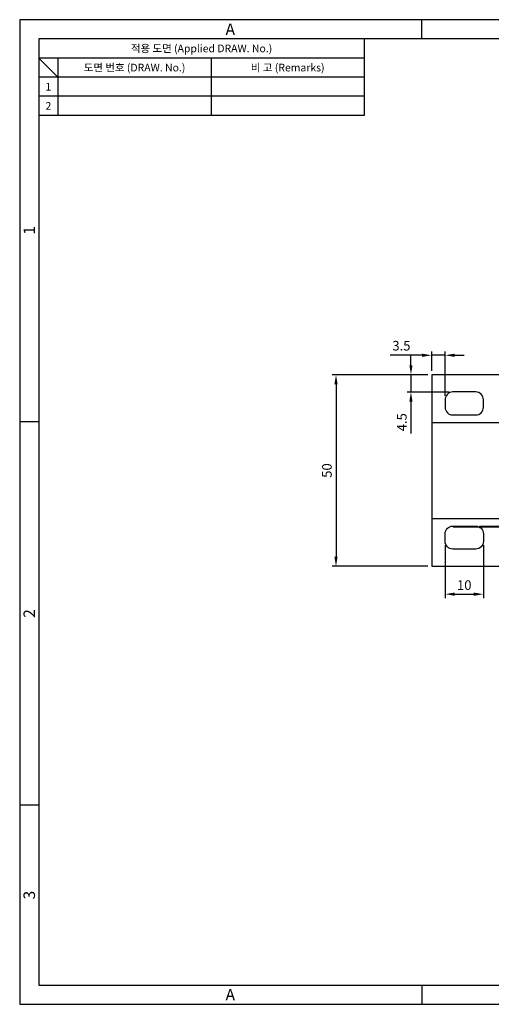
# Model space of a CAD drawing. Extents: x 0 to 367, y 0 to 257.
# Drawn here: x 0 to 123, y 0 to 257 of the extents above; entities that cross this region are included whole.
import ezdxf
from ezdxf.enums import TextEntityAlignment as Align

# ---------------------------------------------------------------- set-up
doc = ezdxf.new("R2010")
doc.units = 0
doc.header["$LTSCALE"] = 10
doc.header["$MEASUREMENT"] = 0
doc.layers.get('0').update_dxf_attribs({"linetype": 'CONTINUOUS'})
doc.layers.get('Defpoints').update_dxf_attribs({"linetype": 'CONTINUOUS'})
doc.layers.add('Layer1', color=7, linetype='CONTINUOUS')
doc.layers.add('Layer3', color=3, linetype='CONTINUOUS')
doc.styles.get("Standard").update_dxf_attribs({"font": 'BareunDotum1.ttf', "width": 0.8})
doc.styles.add('style1', font='gulim.ttc')
doc.dimstyles.new('ISO-25', dxfattribs={"dimtxt": 2.5, "dimasz": 2.5, "dimexe": 1, "dimexo": 1, "dimgap": 0.8, "dimtad": 1, "dimdsep": 46, "dimtxsty": 'Standard', "dimcen": 2.5, "dimclrd": 6, "dimclre": 6, "dimazin": 2, "dimtfac": 1, "dimtmove": 0, "dimatfit": 3, "dimfxl": 1, "dimarcsym": 0})

# ---------------------------------------------------------------- blocks, each defined once
blk = doc.blocks.new('*D23')
at = {"layer": 'Defpoints', "color": 0}
for p in [(107.6, 164.32), (82.61, 114.32), (107.6, 114.32)]:
    blk.add_point(p, dxfattribs=at)
at = {"layer": 'Layer1', "color": 6, "lineweight": -2}
for p, q in [((106.6, 164.32), (81.61, 164.32)), ((82.61, 161.82), (82.61, 116.82)), ((106.6, 114.32), (81.61, 114.32))]:
    blk.add_line(p, q, dxfattribs=at)
at = {"layer": 'Layer1', "color": 6}
for points in [[(82.19, 161.82), (83.03, 161.82), (82.61, 164.32)], [(82.19, 116.82), (83.03, 116.82), (82.61, 114.32)]]:
    blk.add_solid(points, dxfattribs=at)
at = {"layer": 'Layer1', "color": 0, "insert": (80.56, 139.32), "char_height": 2.5, "attachment_point": 5, "rotation": 90}
blk.add_mtext('50', dxfattribs=at)
blk = doc.blocks.new('*D26')
at = {"layer": 'Defpoints', "color": 0}
for p in [(111.1, 120.82), (121.1, 120.82), (121.1, 107.05)]:
    blk.add_point(p, dxfattribs=at)
at = {"layer": 'Layer1', "color": 6, "lineweight": -2}
for p, q in [((111.1, 119.82), (111.1, 106.05)), ((121.1, 119.82), (121.1, 106.05)), ((113.6, 107.05), (118.6, 107.05))]:
    blk.add_line(p, q, dxfattribs=at)
at = {"layer": 'Layer1', "color": 6}
for points in [[(113.6, 107.47), (113.6, 106.63), (111.1, 107.05)], [(118.6, 107.47), (118.6, 106.63), (121.1, 107.05)]]:
    blk.add_solid(points, dxfattribs=at)
at = {"layer": 'Layer1', "color": 0, "insert": (116.1, 109.1), "char_height": 2.5, "attachment_point": 5}
blk.add_mtext('10', dxfattribs=at)
blk = doc.blocks.new('*D27')
at = {"layer": 'Defpoints', "color": 0}
for p in [(112.23, 124.62), (119.1, 124.82), (132.65, 124.62)]:
    blk.add_point(p, dxfattribs=at)
at = {"layer": 'Layer1', "color": 6, "lineweight": -2}
for p, q in [((132.65, 127.32), (132.65, 129.82)), ((113.23, 124.62), (133.65, 124.62)), ((120.1, 124.82), (133.65, 124.82)), ((132.65, 124.82), (132.65, 124.62)), ((132.65, 122.12), (132.65, 113.84))]:
    blk.add_line(p, q, dxfattribs=at)
at = {"layer": 'Layer1', "color": 6}
for points in [[(132.23, 127.32), (133.06, 127.32), (132.65, 124.82)], [(133.06, 122.12), (132.23, 122.12), (132.65, 124.62)]]:
    blk.add_solid(points, dxfattribs=at)
at = {"layer": 'Layer1', "color": 0, "insert": (130.48, 116.73), "char_height": 2.5, "attachment_point": 5, "rotation": 90}
blk.add_mtext('0.2', dxfattribs=at)
blk = doc.blocks.new('*D28')
at = {"layer": 'Defpoints', "color": 0}
for p in [(107.6, 169.41), (107.6, 164.32), (111.1, 157.82)]:
    blk.add_point(p, dxfattribs=at)
at = {"layer": 'Layer1', "color": 6, "lineweight": -2}
for p, q in [((107.6, 165.32), (107.6, 170.41)), ((111.1, 158.82), (111.1, 170.41)), ((105.1, 169.41), (96.79, 169.41)), ((111.1, 169.41), (107.6, 169.41)), ((113.6, 169.41), (116.1, 169.41))]:
    blk.add_line(p, q, dxfattribs=at)
at = {"layer": 'Layer1', "color": 6}
for points in [[(105.1, 168.99), (105.1, 169.82), (107.6, 169.41)], [(113.6, 169.82), (113.6, 168.99), (111.1, 169.41)]]:
    blk.add_solid(points, dxfattribs=at)
at = {"layer": 'Layer1', "color": 0, "insert": (99.69, 171.58), "char_height": 2.5, "attachment_point": 5}
blk.add_mtext('3.5', dxfattribs=at)
blk = doc.blocks.new('*D30')
at = {"layer": 'Defpoints', "color": 0}
for p in [(107.6, 164.32), (102.18, 159.82), (113.19, 159.82)]:
    blk.add_point(p, dxfattribs=at)
at = {"layer": 'Layer1', "color": 6, "lineweight": -2}
for p, q in [((102.18, 166.82), (102.18, 169.32)), ((106.6, 164.32), (101.18, 164.32)), ((102.18, 164.32), (102.18, 159.82)), ((112.19, 159.82), (101.18, 159.82)), ((102.18, 157.32), (102.18, 149.03))]:
    blk.add_line(p, q, dxfattribs=at)
at = {"layer": 'Layer1', "color": 6}
for points in [[(101.76, 166.82), (102.59, 166.82), (102.18, 164.32)], [(101.76, 157.32), (102.59, 157.32), (102.18, 159.82)]]:
    blk.add_solid(points, dxfattribs=at)
at = {"layer": 'Layer1', "color": 0, "insert": (100.13, 151.93), "char_height": 2.5, "attachment_point": 5, "rotation": 90}
blk.add_mtext('4.5', dxfattribs=at)

msp = doc.modelspace()

# ---------------------------------------------------------------- linework, layer by layer
at = {"color": 3}
for p, q in [((367, 257), (0, 257)), ((0, 257), (0, 0)), ((105, 252), (105, 257)), ((362, 252), (5, 252)), ((5, 252), (5, 5)), ((90, 252), (90, 232)), ((90, 247), (5, 247)), ((10, 242), (5, 247)), ((10, 247), (10, 232)), ((90, 242), (5, 242)), ((90, 232), (5, 232)), ((5, 152), (0, 152)), ((5, 52), (0, 52)), ((5, 5), (362, 5)), ((105, 5), (105, 0)), ((0, 0), (367, 0))]:
    msp.add_line(p, q, dxfattribs=at)
at = {"color": 5}
for p, q in [((50, 247), (50, 232)), ((90, 237), (5, 237))]:
    msp.add_line(p, q, dxfattribs=at)
at = {"layer": 'Layer3', "color": 7}
for p, q in [((127.599, 164.323), (107.599, 164.323)), ((107.599, 164.323), (107.599, 114.323)), ((107.599, 151.823), (146.099, 151.823)), ((107.599, 126.823), (146.099, 126.823)), ((107.599, 114.323), (127.599, 114.323))]:
    msp.add_line(p, q, dxfattribs=at)
for points in [[(113.099, 153.823), (119.099, 153.823, 0.4142136), (121.099, 155.823), (121.099, 157.823, 0.4142136), (119.099, 159.823), (113.099, 159.823, 0.4142136), (111.099, 157.823), (111.099, 155.823, 0.4142136)], [(113.099, 124.823), (119.099, 124.823, -0.4142136), (121.099, 122.823), (121.099, 120.823, -0.4142136), (119.099, 118.823), (113.099, 118.823, -0.4142136), (111.099, 120.823), (111.099, 122.823, -0.4142136)]]:
    msp.add_lwpolyline(points, format="xyb", close=True, dxfattribs=at)

# ---------------------------------------------------------------- texts
at = {"color": 3, "style": 'style1'}
for s, height, p in [('A', 3, (55, 254.5)), ('적용 도면 (Applied DRAW. No.)', 2, (47.5, 249.5)), ('도면 번호 (DRAW. No.)', 2, (30, 244.5)), ('비 고 (Remarks)', 2, (70, 244.5)), ('1', 2, (7.5, 239.5)), ('2', 2, (7.5, 234.5)), ('A', 3, (55, 2.5))]:
    msp.add_text(s, height=height, dxfattribs=at).set_placement(p, align=Align.MIDDLE_CENTER)
for s, p in [('1', (2.5, 202)), ('2', (2.5, 102)), ('3', (2.5, 28.5))]:
    msp.add_text(s, height=3, rotation=90, dxfattribs=at).set_placement(p, align=Align.MIDDLE_CENTER)

# ---------------------------------------------------------------- dimensions: what is measured, and where the dimension line sits
at = {"layer": 'Layer1'}
for base, p1, p2, picture, middle in [((107.599, 169.408), (111.099, 157.823), (107.599, 164.323), '*D28', (99.694, 171.578)), ((121.099, 107.05), (111.099, 120.823), (121.099, 120.823), '*D26', (116.099, 109.1))]:
    dim = msp.add_linear_dim(base=base, p1=p1, p2=p2, dimstyle='ISO-25', dxfattribs=at)
    dim.commit()
    dim.dimension.update_dxf_attribs({"geometry": picture, "text_midpoint": middle})
for base, p1, p2, picture, middle in [((102.175, 159.823), (107.599, 164.323), (113.188, 159.823), '*D30', (100.125, 151.927)), ((82.61, 114.323), (107.599, 164.323), (107.599, 114.323), '*D23', (80.56, 139.323)), ((132.648, 124.622), (119.099, 124.823), (112.226, 124.622), '*D27', (130.478, 116.732))]:
    dim = msp.add_linear_dim(base=base, p1=p1, p2=p2, angle=90, dimstyle='ISO-25', dxfattribs=at)
    dim.commit()
    dim.dimension.update_dxf_attribs({"geometry": picture, "text_midpoint": middle})

doc.saveas('drawing.dxf')
